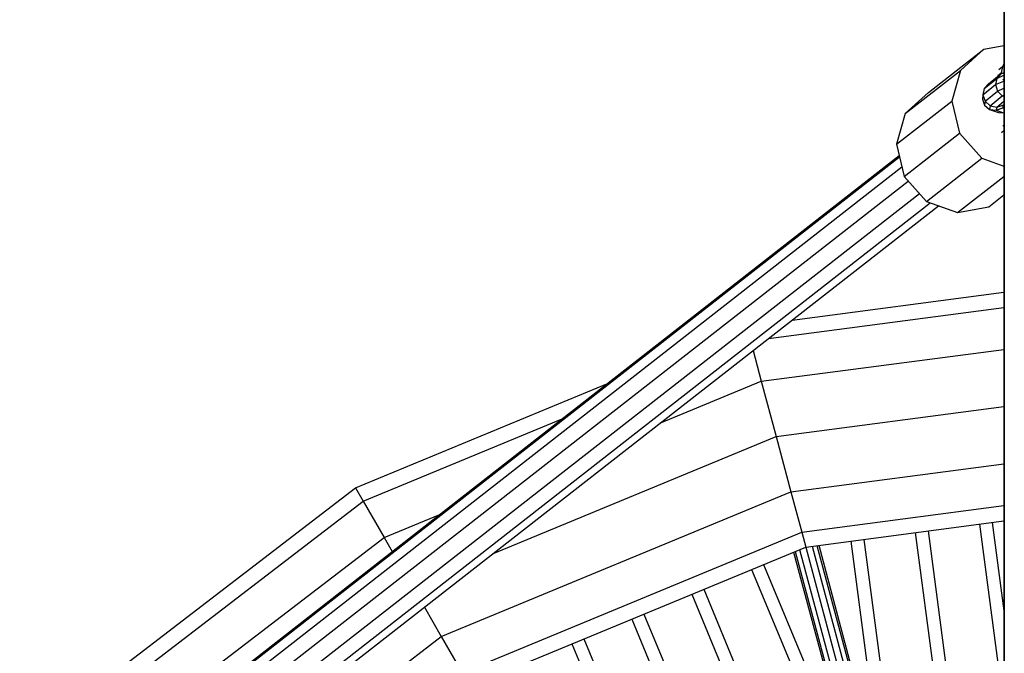
# Model space of a CAD drawing. Units: millimetres. Extents: x -2 to 8294, y -780 to 3611.
# Drawn here: x 4141 to 4444, y 1774 to 1970 of the extents above; entities that cross this region are included whole.
import ezdxf

# ---------------------------------------------------------------- set-up
doc = ezdxf.new("R2010")
doc.units = ezdxf.units.MM
doc.layers.add('STAB', color=7, linetype='Continuous')

msp = doc.modelspace()

# ---------------------------------------------------------------- linework, layer by layer
at = {"layer": 'STAB', "color": 5}
for p, q in [((4444.35, 2415.35), (4444.35, 369.285)), ((4444.465, 2315.472), (4444.465, 469.166)), ((4378.989, 1877.057), (4444.35, 1885.662)), ((4371.71, 1871.369), (4444.35, 1880.932)), ((4366.963, 1867.66), (4369.509, 1858.157)), ((4369.509, 1858.157), (4444.35, 1868.011)), ((4244.35, 1825.257), (4321.923, 1857.389)), ((4338.211, 1845.193), (4369.509, 1858.157)), ((4369.509, 1858.157), (4374.077, 1841.108)), ((4374.077, 1841.108), (4444.35, 1850.36)), ((4246.715, 1821.161), (4308.101, 1846.588)), ((4286.623, 1804.883), (4374.077, 1841.108)), ((4374.077, 1841.108), (4378.646, 1824.058)), ((4378.646, 1824.058), (4444.35, 1832.709)), ((4140.797, 1745.797), (4244.35, 1825.257)), ((4244.35, 1825.257), (4246.715, 1821.161)), ((4270.827, 1779.398), (4378.646, 1824.058)), ((4378.646, 1824.058), (4381.99, 1811.577)), ((4144.141, 1742.453), (4246.715, 1821.161)), ((4246.715, 1821.161), (4253.176, 1809.971)), ((4381.99, 1811.577), (4444.35, 1819.788)), ((4253.176, 1809.971), (4270.335, 1817.079)), ((4383.214, 1807.009), (4444.35, 1815.058)), ((4202.665, 1771.213), (4253.176, 1809.971)), ((4253.176, 1809.971), (4255.683, 1805.629)), ((4277.287, 1768.208), (4381.99, 1811.577)), ((4381.99, 1811.577), (4383.214, 1807.009)), ((4279.652, 1764.112), (4383.214, 1807.009)), ((4265.598, 1788.455), (4270.827, 1779.398)), ((4213.142, 1735.135), (4270.827, 1779.398)), ((4270.827, 1779.398), (4277.287, 1768.208))]:
    msp.add_line(p, q, dxfattribs=at)
at = {"layer": 'STAB'}
for p, q in [((4438.116, 1960.642), (4444.35, 1961.798)), ((4421.051, 1947.308), (4438.116, 1960.642)), ((4430.983, 1954.13), (4438.116, 1960.642)), ((4444.35, 1955.805), (4443.917, 1955.335)), ((4444.127, 1955.87), (4444.35, 1956.052)), ((4413.918, 1940.796), (4430.983, 1954.13)), ((4430.983, 1954.13), (4428.256, 1944.635)), ((4439.615, 1949.955), (4443.38, 1953.024)), ((4443.38, 1953.024), (4442.134, 1951.645)), ((4442.134, 1951.645), (4444.35, 1952.596)), ((4442.439, 1952.492), (4443.464, 1953.328)), ((4442.822, 1954.443), (4443.917, 1955.335)), ((4443.38, 1953.024), (4444.35, 1953.44)), ((4443.917, 1955.335), (4443.464, 1953.328)), ((4443.464, 1953.328), (4443.532, 1953.09)), ((4443.917, 1955.335), (4444.35, 1955.295)), ((4443.976, 1953.28), (4444.35, 1953.244)), ((4437.862, 1946.526), (4441.777, 1949.717)), ((4438.26, 1948.489), (4442.134, 1951.645)), ((4439.615, 1949.955), (4438.26, 1948.489)), ((4442.134, 1951.645), (4441.777, 1949.717)), ((4441.777, 1949.717), (4444.35, 1950.82)), ((4441.777, 1949.717), (4442.405, 1947.753)), ((4444.038, 1951.321), (4444.35, 1951.292)), ((4444.038, 1951.321), (4444.35, 1950.996)), ((4413.918, 1940.796), (4421.051, 1947.308)), ((4437.862, 1946.526), (4437.705, 1945.229)), ((4438.26, 1948.489), (4437.862, 1946.526)), ((4437.862, 1946.526), (4438.531, 1944.596)), ((4438.531, 1944.596), (4442.405, 1947.753)), ((4442.405, 1947.753), (4444.35, 1948.588)), ((4442.405, 1947.753), (4443.85, 1946.286)), ((4411.191, 1931.301), (4428.256, 1944.635)), ((4428.256, 1944.635), (4430.666, 1934.7)), ((4437.705, 1945.229), (4438.379, 1943.349)), ((4438.531, 1944.596), (4438.379, 1943.349)), ((4438.531, 1944.596), (4440.085, 1943.215)), ((4440.085, 1943.215), (4443.85, 1946.286)), ((4442.109, 1942.757), (4444.35, 1944.584)), ((4443.85, 1946.286), (4444.35, 1946.501)), ((4443.85, 1946.286), (4444.35, 1946.131)), ((4444.06, 1943.339), (4444.35, 1943.576)), ((4413.918, 1940.796), (4411.191, 1931.301)), ((4438.379, 1943.349), (4439.949, 1942.1)), ((4440.085, 1943.215), (4439.949, 1942.1)), ((4439.949, 1942.1), (4441.995, 1941.82)), ((4439.949, 1942.1), (4442.706, 1941.149)), ((4440.085, 1943.215), (4442.109, 1942.757)), ((4442.109, 1942.757), (4441.995, 1941.82)), ((4441.995, 1941.82), (4443.968, 1942.58)), ((4441.995, 1941.82), (4444.243, 1941.042)), ((4442.109, 1942.757), (4444.06, 1943.339)), ((4442.706, 1941.149), (4444.243, 1941.042)), ((4444.06, 1943.339), (4443.968, 1942.58)), ((4444.35, 1943.026), (4443.968, 1942.58)), ((4443.968, 1942.58), (4444.35, 1942.449)), ((4444.243, 1941.042), (4444.35, 1941.111)), ((4413.601, 1921.365), (4430.666, 1934.7)), ((4430.666, 1934.7), (4437.567, 1926.987)), ((4443.608, 1934.941), (4444.35, 1935.545)), ((4443.991, 1936.892), (4444.35, 1937.185)), ((4411.191, 1931.301), (4413.601, 1921.365)), ((4420.502, 1913.653), (4437.567, 1926.987)), ((4437.567, 1926.987), (4444.35, 1924.554)), ((4413.601, 1921.365), (4420.502, 1913.653)), ((4430.045, 1910.23), (4444.35, 1921.408)), ((4420.502, 1913.653), (4430.045, 1910.23)), ((4439.673, 1912.013), (4444.35, 1915.668)), ((4430.045, 1910.23), (4439.673, 1912.013)), ((4436.803, 1814.064), (4444.35, 1756.726)), ((4440.764, 1814.586), (4444.35, 1787.357)), ((4416.974, 1811.454), (4425.961, 1743.174)), ((4420.94, 1811.976), (4429.927, 1743.696)), ((4383.212, 1807.009), (4430.69, 1629.823)), ((4385.213, 1807.273), (4403.423, 1739.31)), ((4386.677, 1807.465), (4404.375, 1741.417)), ((4387.213, 1807.536), (4404.572, 1742.753)), ((4397.145, 1808.843), (4406.132, 1740.563)), ((4401.111, 1809.366), (4410.098, 1741.085)), ((4379.486, 1805.465), (4396.845, 1740.682)), ((4379.985, 1805.672), (4397.682, 1739.623)), ((4381.35, 1806.237), (4399.56, 1738.275)), ((4370.238, 1801.635), (4396.591, 1738.007)), ((4366.538, 1800.102), (4392.896, 1736.477)), ((4348.065, 1792.45), (4374.418, 1728.823)), ((4351.756, 1793.979), (4378.114, 1730.354)), ((4333.283, 1786.327), (4359.636, 1722.7)), ((4329.588, 1784.797), (4355.941, 1721.169)), ((4311.106, 1777.141), (4337.463, 1713.516)), ((4314.806, 1778.674), (4341.159, 1715.046))]:
    msp.add_line(p, q, dxfattribs=at)
at = {"layer": 'STAB', "color": 1}
for p, q in [((4194.61, 1757.44), (4412.135, 1927.41)), ((4198.177, 1760.695), (4412.039, 1927.805)), ((4193.247, 1752.692), (4412.886, 1924.315)), ((4194.452, 1747.724), (4414.865, 1919.953)), ((4197.902, 1743.868), (4418.316, 1916.097)), ((4202.674, 1742.156), (4421.633, 1913.248)), ((4207.488, 1743.048), (4424.15, 1912.345))]:
    msp.add_line(p, q, dxfattribs=at)

doc.saveas('drawing.dxf')
